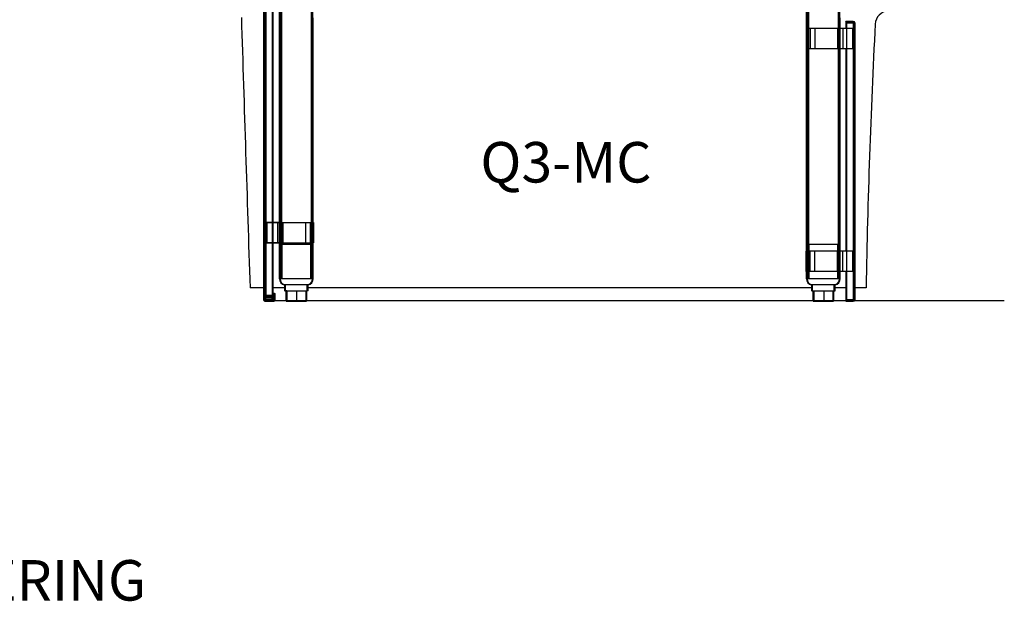
# Model space of a CAD drawing. Units: inches. Extents: x -178 to 279, y 112 to 448.
# Drawn here: x -120 to -71, y 285 to 313 of the extents above; entities that cross this region are included whole.
import ezdxf
from ezdxf.enums import TextEntityAlignment as Align

# ---------------------------------------------------------------- set-up
doc = ezdxf.new("R2010")
doc.units = ezdxf.units.IN
doc.header["$MEASUREMENT"] = 0
for name, color, linetype in [('Default', 7, 'Continuous'), ('DKPANCHN', 7, 'Continuous'), ('WRAPREAR', 7, 'Continuous')]:
    doc.layers.add(name, color=color, linetype=linetype)
doc.styles.add('SEACAD_arial_ttf', font='arial.ttf', dxfattribs={"height": 0.2})
doc.styles.add('SEACAD_arial_ttfB', font='arial.ttf', dxfattribs={"height": 0.2})

# ---------------------------------------------------------------- blocks, each defined once
blk = doc.blocks.new('SE16')
at = {"layer": 'Default', "color": 7, "linetype": 'Continuous'}
for p, q in [((-106.983, 316.207), (-106.983, 300.707)), ((-105.483, 300.707), (-105.483, 316.207)), ((-80.983, 316.207), (-80.983, 300.707)), ((-79.483, 300.707), (-79.483, 316.207)), ((-107.83, 315.291), (-107.83, 299.671)), ((-107.795, 315.291), (-107.795, 299.671)), ((-107.765, 315.291), (-107.765, 299.671)), ((-107.42, 299.671), (-107.42, 315.291)), ((-107.733, 299.89), (-107.733, 315.044)), ((-107.391, 299.89), (-107.391, 315.044)), ((-107.045, 313.582), (-107.045, 303.48)), ((-105.42, 303.48), (-105.42, 313.582)), ((-81.045, 313.582), (-81.045, 313.075)), ((-79.42, 313.075), (-79.42, 313.582)), ((-79.109, 313.416), (-78.763, 313.416)), ((-79.109, 313.416), (-79.109, 313.381)), ((-79.109, 313.381), (-78.763, 313.381)), ((-79.109, 313.351), (-79.109, 299.671)), ((-78.763, 313.351), (-79.109, 313.351)), ((-78.763, 313.351), (-78.763, 299.671)), ((-78.698, 313.351), (-78.763, 313.351)), ((-78.733, 313.351), (-78.733, 299.671)), ((-78.698, 313.351), (-78.698, 299.671)), ((-81.07, 313.075), (-81.07, 312.075)), ((-81.07, 313.075), (-81.045, 313.075)), ((-81.045, 313.075), (-80.896, 313.075)), ((-81.045, 313.075), (-81.045, 312.075)), ((-80.896, 313.075), (-80.667, 313.075)), ((-80.896, 313.075), (-80.896, 312.075)), ((-80.667, 313.075), (-79.546, 313.075)), ((-80.667, 313.075), (-80.667, 312.075)), ((-79.546, 313.075), (-79.546, 312.075)), ((-79.546, 313.075), (-79.283, 313.075)), ((-79.42, 312.075), (-79.42, 313.075)), ((-79.283, 313.075), (-79.109, 313.075)), ((-79.283, 313.075), (-79.283, 312.075)), ((-79.109, 313.075), (-78.833, 313.075)), ((-78.833, 313.075), (-78.733, 313.075)), ((-78.768, 313.075), (-78.768, 312.075)), ((-78.733, 312.669), (-78.768, 312.669)), ((-78.768, 312.481), (-78.733, 312.481)), ((-78.698, 312.669), (-78.733, 312.669)), ((-78.733, 312.481), (-78.698, 312.481)), ((-81.07, 312.075), (-81.045, 312.075)), ((-81.045, 312.075), (-80.896, 312.075)), ((-81.045, 312.075), (-81.045, 302.075)), ((-80.896, 312.075), (-80.667, 312.075)), ((-80.667, 312.075), (-79.546, 312.075)), ((-79.546, 312.075), (-79.283, 312.075)), ((-79.42, 302.075), (-79.42, 312.075)), ((-79.283, 312.075), (-79.109, 312.075)), ((-79.109, 312.075), (-78.833, 312.075)), ((-78.833, 312.075), (-78.733, 312.075)), ((-107.733, 303.48), (-107.633, 303.48)), ((-107.698, 303.48), (-107.698, 302.48)), ((-107.633, 303.48), (-107.391, 303.48)), ((-107.391, 303.48), (-107.183, 303.48)), ((-107.183, 303.48), (-107.183, 302.48)), ((-107.183, 303.48), (-106.92, 303.48)), ((-107.045, 303.48), (-107.045, 302.48)), ((-106.92, 303.48), (-105.799, 303.48)), ((-106.92, 303.48), (-106.92, 302.48)), ((-105.799, 303.48), (-105.799, 302.48)), ((-105.799, 303.48), (-105.57, 303.48)), ((-105.57, 303.48), (-105.57, 302.48)), ((-105.57, 303.48), (-105.42, 303.48)), ((-105.42, 303.48), (-105.42, 302.48)), ((-105.42, 303.48), (-105.396, 303.48)), ((-105.396, 303.48), (-105.396, 302.48)), ((-107.733, 303.073), (-107.795, 303.073)), ((-107.795, 302.886), (-107.733, 302.886)), ((-107.698, 303.073), (-107.733, 303.073)), ((-107.733, 302.886), (-107.698, 302.886)), ((-107.733, 302.48), (-107.633, 302.48)), ((-107.633, 302.48), (-107.391, 302.48)), ((-107.391, 302.48), (-107.183, 302.48)), ((-107.183, 302.48), (-106.92, 302.48)), ((-107.045, 302.48), (-107.045, 300.707)), ((-106.971, 302.407), (-106.971, 300.707)), ((-105.495, 302.407), (-106.971, 302.407)), ((-106.92, 302.48), (-105.799, 302.48)), ((-105.799, 302.48), (-105.57, 302.48)), ((-105.57, 302.48), (-105.42, 302.48)), ((-105.495, 300.707), (-105.495, 302.407)), ((-105.42, 302.48), (-105.396, 302.48)), ((-105.42, 300.707), (-105.42, 302.48)), ((-80.971, 302.407), (-80.971, 300.707)), ((-79.495, 302.407), (-80.971, 302.407)), ((-79.495, 300.707), (-79.495, 302.407)), ((-81.07, 301.075), (-81.07, 302.075)), ((-81.045, 302.075), (-81.07, 302.075)), ((-80.896, 302.075), (-81.045, 302.075)), ((-81.045, 301.075), (-81.045, 302.075)), ((-80.896, 301.075), (-80.896, 302.075)), ((-80.667, 302.075), (-80.896, 302.075)), ((-79.546, 302.075), (-80.667, 302.075)), ((-80.667, 301.075), (-80.667, 302.075)), ((-79.546, 301.075), (-79.546, 302.075)), ((-79.283, 302.075), (-79.546, 302.075)), ((-79.42, 301.075), (-79.42, 302.075)), ((-79.109, 302.075), (-79.283, 302.075)), ((-79.283, 301.075), (-79.283, 302.075)), ((-78.833, 302.075), (-79.109, 302.075)), ((-78.733, 302.075), (-78.833, 302.075)), ((-78.768, 301.075), (-78.768, 302.075)), ((-78.733, 301.669), (-78.768, 301.669)), ((-78.698, 301.669), (-78.733, 301.669)), ((-78.768, 301.481), (-78.733, 301.481)), ((-78.733, 301.481), (-78.698, 301.481)), ((-105.418, 300.707), (-107.048, 300.707)), ((-81.045, 301.075), (-81.07, 301.075)), ((-79.418, 300.707), (-81.048, 300.707)), ((-80.896, 301.075), (-81.045, 301.075)), ((-81.045, 301.075), (-81.045, 300.707)), ((-80.667, 301.075), (-80.896, 301.075)), ((-79.546, 301.075), (-80.667, 301.075)), ((-79.283, 301.075), (-79.546, 301.075)), ((-79.42, 300.707), (-79.42, 301.075)), ((-79.109, 301.075), (-79.283, 301.075)), ((-78.833, 301.075), (-79.109, 301.075)), ((-78.733, 301.075), (-78.833, 301.075)), ((-106.797, 300.408), (-106.797, 300.106)), ((-105.669, 300.408), (-106.797, 300.408)), ((-105.669, 300.106), (-105.669, 300.408)), ((-80.797, 300.408), (-80.797, 300.106)), ((-79.669, 300.408), (-80.797, 300.408)), ((-79.669, 300.106), (-79.669, 300.408)), ((-107.795, 299.89), (-107.703, 299.89)), ((-107.733, 299.858), (-107.733, 299.89)), ((-107.703, 299.89), (-107.42, 299.89)), ((-107.42, 299.828), (-107.703, 299.828)), ((-107.42, 299.766), (-107.703, 299.766)), ((-107.42, 299.89), (-107.391, 299.89)), ((-107.391, 299.828), (-107.42, 299.828)), ((-107.391, 299.766), (-107.42, 299.766)), ((-107.391, 299.766), (-107.391, 299.828)), ((-107.33, 299.981), (-107.295, 299.981)), ((-107.33, 299.671), (-107.33, 299.981)), ((-107.295, 299.671), (-107.295, 299.981)), ((-106.721, 300.106), (-106.797, 300.106)), ((-106.721, 300.106), (-106.721, 299.606)), ((-106.721, 300.106), (-106.233, 300.106)), ((-106.233, 300.106), (-105.745, 300.106)), ((-106.233, 300.106), (-106.233, 299.606)), ((-105.669, 300.106), (-105.745, 300.106)), ((-105.745, 300.106), (-105.745, 299.606)), ((-80.797, 300.106), (-80.721, 300.106)), ((-80.721, 300.106), (-80.233, 300.106)), ((-80.721, 300.106), (-80.721, 299.606)), ((-80.233, 300.106), (-80.233, 299.606)), ((-80.233, 300.106), (-79.745, 300.106)), ((-79.745, 300.106), (-79.669, 300.106)), ((-79.745, 300.106), (-79.745, 299.606)), ((-107.765, 299.671), (-107.83, 299.671)), ((-107.765, 299.671), (-107.42, 299.671)), ((-107.765, 299.641), (-107.36, 299.641)), ((-107.765, 299.606), (-107.36, 299.606)), ((-107.632, 299.641), (-107.632, 299.606)), ((-107.625, 299.641), (-107.625, 299.606)), ((-107.5, 299.641), (-71.321, 299.641)), ((-107.5, 299.641), (-107.5, 299.606)), ((-107.494, 299.606), (-107.494, 299.641)), ((-107.347, 299.644), (-107.33, 299.613)), ((-107.347, 299.644), (-107.33, 299.613)), ((-106.721, 299.606), (-106.233, 299.606)), ((-106.233, 299.606), (-105.745, 299.606)), ((-80.721, 299.606), (-80.233, 299.606)), ((-80.233, 299.606), (-79.745, 299.606)), ((-78.763, 299.671), (-79.109, 299.671)), ((-79.109, 299.606), (-79.109, 299.641)), ((-78.763, 299.641), (-79.109, 299.641)), ((-78.763, 299.606), (-79.109, 299.606)), ((-78.698, 299.671), (-78.763, 299.671))]:
    blk.add_line(p, q, dxfattribs=at)
for centre, radius, start, end in [((-78.763, 313.351), 0.065, 0, 90), ((-78.763, 313.351), 0.03, 0, 90), ((-106.744, 300.707), 0.304, 180, 260.012), ((-105.722, 300.707), 0.304, 279.988, 360), ((-80.744, 300.707), 0.304, 180, 260.012), ((-79.722, 300.707), 0.304, 279.988, 360), ((-107.703, 299.858), 0.0925, 180, 270), ((-107.703, 299.858), 0.03, 180, 270), ((-107.765, 299.671), 0.065, 180, 270), ((-107.765, 299.671), 0.03, 180, 270), ((-107.36, 299.671), 0.065, 270, 360), ((-107.36, 299.671), 0.03, 270, 360), ((-78.763, 299.671), 0.065, 270, 360), ((-78.763, 299.671), 0.03, 270, 360)]:
    blk.add_arc(centre, radius, start, end, dxfattribs=at)
at = {"layer": 'WRAPREAR', "color": 7, "linetype": 'Continuous', "style": 'SEACAD_arial_ttf'}
blk.add_text('Q3-MC', height=2, dxfattribs=at).set_placement((-97.169, 307.46), align=Align.TOP_LEFT)
blk = doc.blocks.new('SE20')
at = {"layer": 'Default', "color": 7, "linetype": 'Continuous'}
for p, q in [((-107.072, 300.707), (-107.072, 316.207)), ((-107.009, 300.707), (-107.009, 316.207)), ((-105.52, 316.207), (-105.52, 300.707)), ((-105.457, 316.207), (-105.457, 300.707)), ((-81.072, 300.707), (-81.072, 316.207)), ((-81.009, 300.707), (-81.009, 316.207)), ((-79.52, 316.207), (-79.52, 300.707)), ((-79.457, 316.207), (-79.457, 300.707)), ((-107.862, 315.291), (-107.862, 299.671)), ((-107.827, 315.291), (-107.827, 299.671)), ((-107.827, 315.075), (-107.827, 299.858)), ((-107.764, 315.075), (-107.764, 299.858)), ((-107.422, 315.044), (-107.422, 303.48)), ((-107.077, 313.582), (-107.077, 300.707)), ((-105.452, 300.707), (-105.452, 313.582)), ((-81.077, 313.582), (-81.077, 300.707)), ((-79.452, 300.707), (-79.452, 313.582)), ((-79.14, 313.381), (-79.14, 313.416)), ((-78.794, 313.416), (-79.14, 313.416)), ((-78.794, 313.381), (-79.14, 313.381)), ((-79.14, 313.351), (-79.14, 313.075)), ((-79.14, 313.351), (-78.794, 313.351)), ((-78.794, 313.351), (-78.764, 313.351)), ((-78.764, 299.671), (-78.764, 313.351)), ((-78.729, 299.671), (-78.729, 313.351)), ((-81.102, 313.075), (-81.077, 313.075)), ((-81.102, 313.075), (-81.102, 312.075)), ((-79.452, 313.075), (-79.294, 313.075)), ((-79.294, 313.075), (-78.843, 313.075)), ((-78.843, 313.075), (-78.799, 313.075)), ((-78.764, 313.075), (-78.799, 313.075)), ((-78.799, 312.075), (-78.799, 313.075)), ((-78.764, 313.075), (-78.764, 312.075)), ((-81.102, 312.075), (-81.077, 312.075)), ((-79.452, 312.075), (-79.294, 312.075)), ((-79.294, 312.075), (-78.843, 312.075)), ((-79.14, 312.075), (-79.14, 302.075)), ((-78.843, 312.075), (-78.799, 312.075)), ((-78.764, 312.075), (-78.799, 312.075)), ((-107.764, 302.48), (-107.764, 303.48)), ((-107.764, 303.48), (-107.729, 303.48)), ((-107.686, 303.48), (-107.729, 303.48)), ((-107.729, 303.48), (-107.729, 302.48)), ((-107.235, 303.48), (-107.686, 303.48)), ((-107.077, 303.48), (-107.235, 303.48)), ((-105.427, 303.48), (-105.452, 303.48)), ((-105.427, 302.48), (-105.427, 303.48)), ((-107.764, 302.48), (-107.729, 302.48)), ((-107.686, 302.48), (-107.729, 302.48)), ((-107.235, 302.48), (-107.686, 302.48)), ((-107.422, 302.48), (-107.422, 299.89)), ((-107.077, 302.48), (-107.235, 302.48)), ((-107.003, 302.407), (-107.003, 300.707)), ((-106.997, 302.407), (-107.003, 302.407)), ((-106.997, 302.407), (-106.997, 300.707)), ((-105.532, 302.407), (-106.997, 302.407)), ((-105.526, 302.407), (-105.532, 302.407)), ((-105.532, 300.707), (-105.532, 302.407)), ((-105.526, 300.707), (-105.526, 302.407)), ((-105.427, 302.48), (-105.452, 302.48)), ((-81.003, 302.407), (-81.003, 300.707)), ((-80.997, 302.407), (-81.003, 302.407)), ((-80.997, 302.407), (-80.997, 300.707)), ((-79.532, 302.407), (-80.997, 302.407)), ((-79.526, 302.407), (-79.532, 302.407)), ((-79.532, 300.707), (-79.532, 302.407)), ((-79.526, 300.707), (-79.526, 302.407)), ((-81.077, 302.075), (-81.102, 302.075)), ((-81.102, 301.075), (-81.102, 302.075)), ((-79.294, 302.075), (-79.452, 302.075)), ((-78.843, 302.075), (-79.294, 302.075)), ((-78.799, 302.075), (-78.843, 302.075)), ((-78.799, 301.075), (-78.799, 302.075)), ((-78.799, 302.075), (-78.764, 302.075)), ((-78.764, 302.075), (-78.764, 301.075)), ((-107.074, 300.707), (-107.079, 300.707)), ((-107.072, 300.707), (-107.074, 300.707)), ((-106.997, 300.707), (-107.074, 300.707)), ((-107.009, 300.707), (-107.072, 300.707)), ((-105.455, 300.707), (-105.532, 300.707)), ((-105.457, 300.707), (-105.52, 300.707)), ((-105.455, 300.707), (-105.457, 300.707)), ((-105.449, 300.707), (-105.455, 300.707)), ((-81.077, 301.075), (-81.102, 301.075)), ((-81.074, 300.707), (-81.079, 300.707)), ((-81.072, 300.707), (-81.074, 300.707)), ((-80.997, 300.707), (-81.074, 300.707)), ((-81.009, 300.707), (-81.072, 300.707)), ((-79.455, 300.707), (-79.532, 300.707)), ((-79.457, 300.707), (-79.52, 300.707)), ((-79.455, 300.707), (-79.457, 300.707)), ((-79.449, 300.707), (-79.455, 300.707)), ((-79.294, 301.075), (-79.452, 301.075)), ((-78.843, 301.075), (-79.294, 301.075)), ((-79.14, 301.075), (-79.14, 299.671)), ((-78.799, 301.075), (-78.843, 301.075)), ((-78.799, 301.075), (-78.764, 301.075)), ((-107.862, 300.267), (-108.532, 300.267)), ((-106.828, 300.267), (-107.422, 300.267)), ((-106.821, 300.408), (-106.828, 300.408)), ((-106.828, 300.408), (-106.828, 300.106)), ((-106.821, 300.408), (-106.821, 300.106)), ((-105.701, 300.408), (-105.708, 300.408)), ((-105.708, 300.106), (-105.708, 300.408)), ((-105.701, 300.106), (-105.701, 300.408)), ((-80.828, 300.267), (-105.701, 300.267)), ((-80.821, 300.408), (-80.828, 300.408)), ((-80.828, 300.408), (-80.828, 300.106)), ((-80.821, 300.408), (-80.821, 300.106)), ((-79.701, 300.408), (-79.708, 300.408)), ((-79.708, 300.106), (-79.708, 300.408)), ((-79.701, 300.106), (-79.701, 300.408)), ((-79.14, 300.267), (-79.701, 300.267)), ((-78.14, 300.267), (-78.729, 300.267)), ((-107.734, 299.89), (-107.764, 299.89)), ((-107.422, 299.89), (-107.734, 299.89)), ((-107.734, 299.828), (-107.422, 299.828)), ((-107.734, 299.766), (-107.422, 299.766)), ((-107.452, 299.89), (-107.452, 299.828)), ((-107.452, 299.766), (-107.452, 299.671)), ((-107.422, 299.828), (-107.422, 299.766)), ((-107.327, 299.981), (-107.362, 299.981)), ((-107.362, 299.671), (-107.362, 299.981)), ((-107.327, 299.671), (-107.327, 299.981)), ((-106.821, 300.106), (-106.828, 300.106)), ((-106.821, 300.106), (-106.753, 300.106)), ((-106.753, 299.606), (-106.753, 300.106)), ((-105.776, 300.106), (-105.708, 300.106)), ((-105.776, 300.106), (-105.776, 299.606)), ((-105.701, 300.106), (-105.708, 300.106)), ((-80.821, 300.106), (-80.828, 300.106)), ((-80.821, 300.106), (-80.753, 300.106)), ((-80.753, 299.606), (-80.753, 300.106)), ((-79.776, 300.106), (-79.708, 300.106)), ((-79.776, 300.106), (-79.776, 299.606)), ((-79.701, 300.106), (-79.708, 300.106)), ((-107.827, 299.671), (-107.797, 299.671)), ((-107.452, 299.671), (-107.797, 299.671)), ((-107.797, 299.641), (-107.392, 299.641)), ((-107.797, 299.606), (-107.392, 299.606)), ((-106.753, 299.606), (-105.776, 299.606)), ((-80.753, 299.606), (-79.776, 299.606)), ((-79.14, 299.671), (-78.794, 299.671)), ((-79.14, 299.606), (-79.14, 299.641)), ((-79.14, 299.641), (-78.794, 299.641)), ((-79.14, 299.606), (-78.794, 299.606)), ((-78.794, 299.671), (-78.764, 299.671))]:
    blk.add_line(p, q, dxfattribs=at)
for centre, radius, start, end in [((-76.99, 313.245), 0.7, 95.3272, 176.9973), ((6033.777, 503.368), 6145.666, 181.769409, 181.8938455), ((-78.794, 313.351), 0.065, 0, 90), ((-78.794, 313.351), 0.03, 0, 90), ((288.063, 294.096), 366.255, 176.99735, 179.03462), ((-106.776, 300.707), 0.304, 180, 260.012), ((-105.753, 300.707), 0.304, 279.988, 360), ((-80.776, 300.707), 0.304, 180, 260.012), ((-79.753, 300.707), 0.304, 279.988, 360), ((-107.734, 299.858), 0.0925, 180, 270), ((-107.734, 299.858), 0.03, 180, 270), ((-107.797, 299.671), 0.065, 180, 270), ((-107.797, 299.671), 0.03, 180, 270), ((-107.392, 299.671), 0.065, 270, 360), ((-107.392, 299.671), 0.03, 270, 360), ((-78.794, 299.671), 0.065, 270, 360), ((-78.794, 299.671), 0.03, 270, 360)]:
    blk.add_arc(centre, radius, start, end, dxfattribs=at)
for points in [[(-107.074, 300.707), (-107.074, 300.69), (-107.073, 300.672), (-107.067, 300.637), (-107.062, 300.62), (-107.05, 300.586), (-107.042, 300.57), (-107.024, 300.539), (-107.014, 300.525), (-106.991, 300.498), (-106.978, 300.485), (-106.951, 300.463), (-106.936, 300.452), (-106.905, 300.435), (-106.889, 300.428), (-106.856, 300.416), (-106.838, 300.411), (-106.821, 300.408)], [(-105.708, 300.408), (-105.691, 300.411), (-105.673, 300.416), (-105.64, 300.428), (-105.624, 300.435), (-105.593, 300.453), (-105.578, 300.463), (-105.551, 300.485), (-105.538, 300.498), (-105.515, 300.525), (-105.505, 300.54), (-105.487, 300.57), (-105.479, 300.586), (-105.467, 300.62), (-105.462, 300.637), (-105.456, 300.672), (-105.455, 300.69), (-105.455, 300.707)], [(-81.074, 300.707), (-81.074, 300.69), (-81.073, 300.672), (-81.067, 300.637), (-81.062, 300.62), (-81.05, 300.586), (-81.042, 300.57), (-81.024, 300.539), (-81.014, 300.525), (-80.991, 300.498), (-80.978, 300.485), (-80.951, 300.463), (-80.936, 300.452), (-80.905, 300.435), (-80.889, 300.428), (-80.856, 300.416), (-80.838, 300.411), (-80.821, 300.408)], [(-79.708, 300.408), (-79.691, 300.411), (-79.673, 300.416), (-79.64, 300.428), (-79.624, 300.435), (-79.593, 300.453), (-79.578, 300.463), (-79.551, 300.485), (-79.538, 300.498), (-79.515, 300.525), (-79.505, 300.54), (-79.487, 300.57), (-79.479, 300.586), (-79.467, 300.62), (-79.462, 300.637), (-79.456, 300.672), (-79.455, 300.69), (-79.455, 300.707)]]:
    blk.add_open_spline(points, degree=3, knots=[0, 0, 0, 0, 0.125, 0.125, 0.25, 0.25, 0.375, 0.375, 0.5, 0.5, 0.625, 0.625, 0.75, 0.75, 0.875, 0.875, 1, 1, 1, 1], dxfattribs=at)

msp = doc.modelspace()

# ---------------------------------------------------------------- block references
for name in ['SE20', 'SE16']:
    msp.add_blockref(name, (0, 0))

# ---------------------------------------------------------------- texts
at = {"layer": 'DKPANCHN', "color": 7, "linetype": 'Continuous', "style": 'SEACAD_arial_ttfB'}
msp.add_text('ENGINEERING', height=2, dxfattribs=at).set_placement((-131.489, 286.819), align=Align.TOP_LEFT)

doc.saveas('drawing.dxf')
